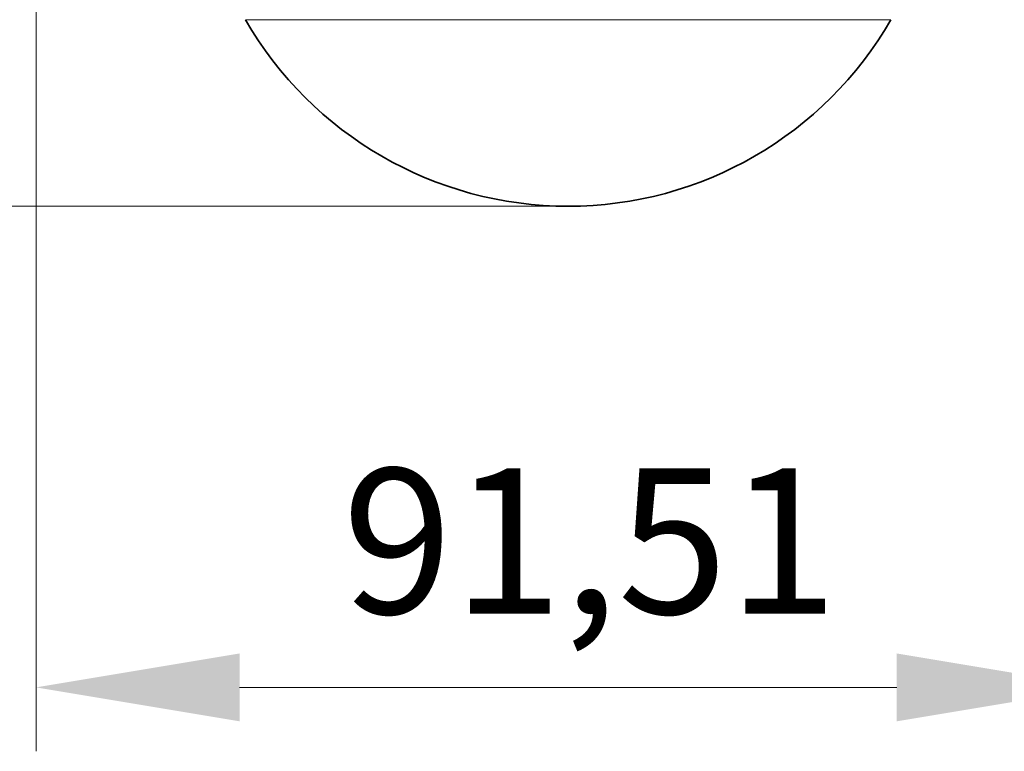
# Model space of a CAD drawing. Units: millimetres. Extents: x 35 to 2070, y 35 to 1450.
# Drawn here: x 1557 to 1641, y 1026 to 1089 of the extents above; entities that cross this region are included whole.
import ezdxf

# ---------------------------------------------------------------- set-up
doc = ezdxf.new("R2010")
doc.units = ezdxf.units.MM
doc.header["$LTSCALE"] = 5
for name, color, linetype, lineweight in [('Dimension (ISO)', 7, 'Continuous', 9), ('Visible (ISO)', 7, 'Continuous', 35), ('Visible Narrow (ISO)', 7, 'Continuous', 18)]:
    doc.layers.add(name, color=color, linetype=linetype, lineweight=lineweight)
doc.styles.add('MoltoLuce 2_5 mm', font='TSTARPRO-Regular.ttf')
doc.dimstyles.new('Standard (MoltoLuce)', dxfattribs={"dimscale": 5, "dimtxt": 2.5, "dimasz": 3.5, "dimexe": 1.1, "dimexo": 0, "dimgap": 0.8, "dimtad": 1, "dimrnd": 1e-08, "dimtxsty": 'MoltoLuce 2_5 mm', "dimcen": 0.09, "dimdle": 10, "dimclrd": 256, "dimclre": 256, "dimclrt": 256, "dimadec": 1, "dimazin": 2, "dimtfac": 0.8, "dimtdec": 3, "dimtmove": 0, "dimatfit": 3, "dimfxl": 1, "dimtolj": 1, "dimlwd": -1, "dimlwe": -1, "dimarcsym": 0})

# ---------------------------------------------------------------- blocks, each defined once
blk = doc.blocks.new('*D10')
at = {"layer": 'Defpoints', "color": 0}
for p in [(1530.787, 1122.411), (1566.646, 1122.411), (1603.908, 1073.27)]:
    blk.add_point(p, dxfattribs=at)
at = {"layer": 'Dimension (ISO)'}
for p, q in [((1530.787, 1139.911), (1530.787, 1157.411)), ((1566.646, 1122.411), (1525.287, 1122.411)), ((1530.787, 1122.411), (1530.787, 1104.911)), ((1530.787, 1090.77), (1530.787, 1104.911)), ((1530.787, 1073.27), (1530.787, 1090.77)), ((1603.908, 1073.27), (1525.287, 1073.27)), ((1530.787, 1055.77), (1530.787, 1038.27))]:
    blk.add_line(p, q, dxfattribs=at)
for points in [[(1527.871, 1139.911), (1533.704, 1139.911), (1530.787, 1122.411)], [(1527.871, 1055.77), (1533.704, 1055.77), (1530.787, 1073.27)]]:
    blk.add_solid(points, dxfattribs=at)
at = {"layer": 'Dimension (ISO)', "insert": (1511.956, 1078.433), "char_height": 12.5, "attachment_point": 1, "rotation": 90, "style": 'MoltoLuce 2_5 mm'}
blk.add_mtext('\\A1;49,14', dxfattribs=at)
blk = doc.blocks.new('*D11')
at = {"layer": 'Defpoints', "color": 0}
for p in [(1558.154, 1122.411), (1649.662, 1122.411), (1649.662, 1031.879)]:
    blk.add_point(p, dxfattribs=at)
at = {"layer": 'Dimension (ISO)'}
for p, q in [((1558.154, 1122.411), (1558.154, 1026.379)), ((1649.662, 1122.411), (1649.662, 1026.379)), ((1575.654, 1031.879), (1632.162, 1031.879))]:
    blk.add_line(p, q, dxfattribs=at)
for points in [[(1575.654, 1034.796), (1575.654, 1028.963), (1558.154, 1031.879)], [(1632.162, 1034.796), (1632.162, 1028.963), (1649.662, 1031.879)]]:
    blk.add_solid(points, dxfattribs=at)
at = {"layer": 'Dimension (ISO)', "insert": (1584.492, 1050.711), "char_height": 12.5, "attachment_point": 1, "style": 'MoltoLuce 2_5 mm'}
blk.add_mtext('\\A1;91,51', dxfattribs=at)

msp = doc.modelspace()

# ---------------------------------------------------------------- linework, layer by layer
at = {"layer": 'Visible (ISO)'}
msp.add_arc((1603.908, 1105.27), 32, 209.89, 330.11, dxfattribs=at)
at = {"layer": 'Visible Narrow (ISO)'}
msp.add_line((1576.165, 1089.323), (1631.652, 1089.323), dxfattribs=at)

# ---------------------------------------------------------------- dimensions: what is measured, and where the dimension line sits
at = {"layer": 'Dimension (ISO)'}
for base, p1, p2, angle, override, picture, middle in [((1530.787, 1122.411), (1603.908, 1073.27), (1566.646, 1122.411), 90, {"dimgap": 0.8, "dimdec": 2, "dimtol": 0, "dimlim": 0, "dimtp": 0, "dimtm": 0, "dimtdec": 3, "dimtofl": 0}, '*D10', (1530.787, 1097.841)), ((1649.662, 1031.879), (1558.154, 1122.411), (1649.662, 1122.411), 180, {"dimgap": 0.8, "dimdec": 2, "dimtol": 0, "dimlim": 0, "dimtp": 0, "dimtm": 0, "dimtdec": 3, "dimtofl": 0, "dimatfit": 1}, '*D11', (1603.908, 1031.879))]:
    dim = msp.add_linear_dim(base=base, p1=p1, p2=p2, angle=angle, dimstyle='Standard (MoltoLuce)', override=override, dxfattribs=at)
    dim.commit()
    dim.dimension.update_dxf_attribs({"geometry": picture, "text_midpoint": middle, "dimtype": 160})

doc.saveas('drawing.dxf')
